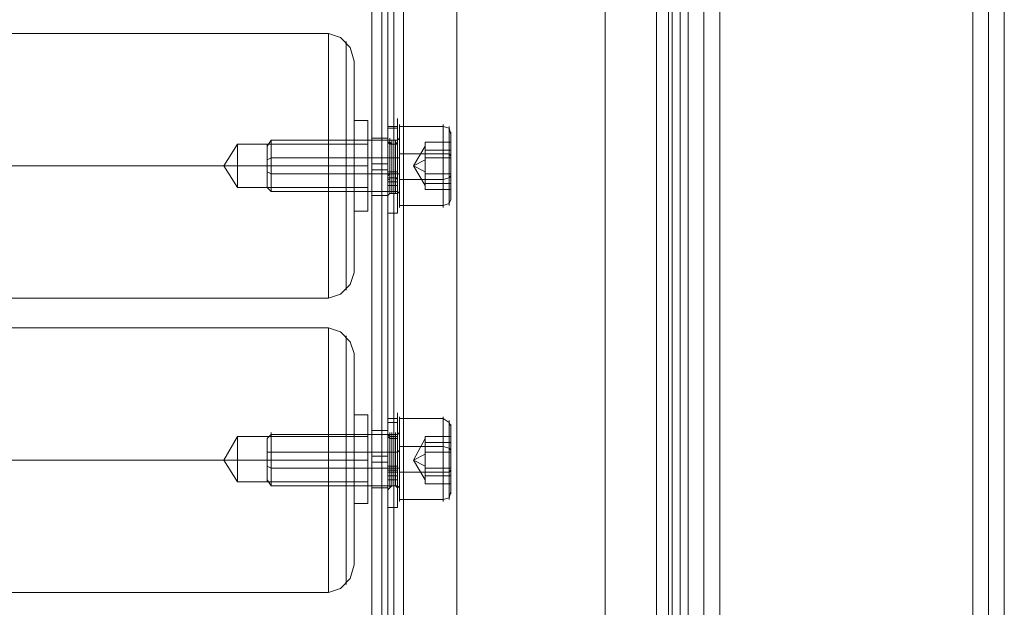
# Model space of a CAD drawing. Units: millimetres. Extents: x 2423 to 3230, y 1451 to 3128.
# Drawn here: x 3013 to 3199, y 1845 to 1956 of the extents above; entities that cross this region are included whole.
import ezdxf

# ---------------------------------------------------------------- set-up
doc = ezdxf.new("R2010")
doc.units = ezdxf.units.MM
doc.layers.add('stål', color=253, linetype='Continuous', lineweight=9)

msp = doc.modelspace()

# ---------------------------------------------------------------- linework, layer by layer
at = {"layer": 'stål', "flags": 128}
for points in [[(3081.41, 1537.31), (3081.41, 2879.73)], [(3083.66, 1537.31), (3083.66, 2879.73)], [(3095.65, 2879.73), (3085.53, 2879.73), (3085.53, 1537.31), (3095.65, 1537.31)], [(3095.65, 2880.1), (3095.65, 2879.73), (3095.65, 1537.31), (3095.65, 1537.69)], [(3123.74, 2879.73), (3123.74, 2880.1), (3123.74, 1537.69), (3123.74, 1537.31)], [(3123.74, 2880.1), (3133.48, 2880.1), (3133.48, 1537.69), (3123.74, 1537.69)], [(3135.72, 1537.31), (3135.72, 2879.73)], [(3137.97, 1537.31), (3137.97, 2879.73)], [(3081.41, 1533.57), (3081.41, 2875.98)], [(3083.66, 1533.94), (3083.66, 2876.36)], [(3135.72, 1533.94), (3135.72, 2876.36)], [(3137.97, 1533.57), (3137.97, 2875.98)], [(3145.46, 1835.46), (3145.46, 1864.67), (3145.46, 1895.39), (3145.46, 1926.48), (3145.46, 1959.06), (3145.46, 1992.4), (3145.46, 2026.48), (3145.46, 2061.69), (3145.46, 2097.65), (3145.46, 2134.73), (3145.46, 2172.19), (3145.46, 2210.77), (3145.46, 2249.72), (3145.46, 2289.8), (3145.46, 2330.25)], [(3193.41, 1835.46), (3193.41, 1864.67), (3193.41, 1895.39), (3193.41, 1926.48), (3193.41, 1959.06), (3193.41, 1992.4), (3193.41, 2026.48), (3193.41, 2061.69), (3193.41, 2097.65), (3193.41, 2134.73), (3193.41, 2172.19), (3193.41, 2210.77), (3193.41, 2249.72), (3193.41, 2289.8), (3193.41, 2330.25)], [(3145.46, 1840.33), (3145.46, 1868.05), (3145.46, 1896.89), (3145.46, 1926.48), (3145.46, 1956.82), (3145.46, 1988.65), (3145.46, 2020.87), (3145.46, 2054.58), (3145.46, 2088.66), (3145.46, 2123.87), (3145.46, 2159.83), (3145.46, 2196.16), (3145.46, 2233.61), (3145.46, 2271.82), (3145.46, 2310.77)], [(3193.41, 1840.33), (3193.41, 1868.05), (3193.41, 1896.89), (3193.41, 1926.48), (3193.41, 1956.82), (3193.41, 1988.65), (3193.41, 2020.87), (3193.41, 2054.58), (3193.41, 2088.66), (3193.41, 2123.87), (3193.41, 2159.83), (3193.41, 2196.16), (3193.41, 2233.61), (3193.41, 2271.82), (3193.41, 2310.77)], [(3145.46, 1838.08), (3145.46, 1865.8), (3145.46, 1894.26), (3145.46, 1923.85), (3145.46, 1954.57), (3145.46, 1986.41), (3145.46, 2018.99), (3145.46, 2052.33), (3145.46, 2086.79), (3145.46, 2122), (3145.46, 2157.95), (3145.46, 2194.66), (3145.46, 2232.12), (3145.46, 2270.32), (3145.46, 2309.28)], [(3193.41, 1838.08), (3193.41, 1865.8), (3193.41, 1894.26), (3193.41, 1923.85), (3193.41, 1954.57), (3193.41, 1986.41), (3193.41, 2018.99), (3193.41, 2052.33), (3193.41, 2086.79), (3193.41, 2122), (3193.41, 2157.95), (3193.41, 2194.66), (3193.41, 2232.12), (3193.41, 2270.32), (3193.41, 2309.28)], [(3139.47, 1835.46), (3139.47, 1863.18), (3139.47, 1892.02), (3139.47, 1921.61), (3139.47, 1952.32), (3139.47, 1984.16), (3139.47, 2016.75), (3139.47, 2050.08), (3139.47, 2084.54), (3139.47, 2119.75), (3139.47, 2156.08), (3139.47, 2192.79), (3139.47, 2230.24), (3139.47, 2268.45), (3139.47, 2307.78)], [(3142.47, 2307.78), (3142.47, 2268.45), (3142.47, 2230.24), (3142.47, 2192.79), (3142.47, 2156.08), (3142.47, 2119.75), (3142.47, 2084.54), (3142.47, 2050.08), (3142.47, 2016.75), (3142.47, 1984.16), (3142.47, 1952.32), (3142.47, 1921.61), (3142.47, 1892.02), (3142.47, 1863.18), (3142.47, 1835.46)], [(3196.4, 1835.46), (3196.4, 1863.18), (3196.4, 1892.02), (3196.4, 1921.61), (3196.4, 1952.32), (3196.4, 1984.16), (3196.4, 2016.75), (3196.4, 2050.08), (3196.4, 2084.54), (3196.4, 2119.75), (3196.4, 2156.08), (3196.4, 2192.79), (3196.4, 2230.24), (3196.4, 2268.45), (3196.4, 2307.78)], [(3199.4, 2307.78), (3199.4, 2268.45), (3199.4, 2230.24), (3199.4, 2192.79), (3199.4, 2156.08), (3199.4, 2119.75), (3199.4, 2084.54), (3199.4, 2050.08), (3199.4, 2016.75), (3199.4, 1984.16), (3199.4, 1952.32), (3199.4, 1921.61), (3199.4, 1892.02), (3199.4, 1863.18), (3199.4, 1835.46)], [(3139.47, 2292.79), (3139.47, 2253.09), (3139.47, 2214.14), (3139.47, 2175.93), (3139.47, 2138.48), (3139.47, 2101.77), (3139.47, 2065.81), (3139.47, 2030.6), (3139.47, 1996.52), (3139.47, 1963.56), (3139.47, 1931.35), (3139.47, 1899.88), (3139.47, 1869.54), (3139.47, 1840.33)], [(3142.47, 1840.33), (3142.47, 1869.54), (3142.47, 1899.88), (3142.47, 1931.35), (3142.47, 1963.56), (3142.47, 1996.52), (3142.47, 2030.6), (3142.47, 2065.81), (3142.47, 2101.77), (3142.47, 2138.48), (3142.47, 2175.93), (3142.47, 2214.14), (3142.47, 2253.09), (3142.47, 2292.79)], [(3196.4, 2292.79), (3196.4, 2253.09), (3196.4, 2214.14), (3196.4, 2175.93), (3196.4, 2138.48), (3196.4, 2101.77), (3196.4, 2065.81), (3196.4, 2030.6), (3196.4, 1996.52), (3196.4, 1963.56), (3196.4, 1931.35), (3196.4, 1899.88), (3196.4, 1869.54), (3196.4, 1840.33)], [(3199.4, 1840.33), (3199.4, 1869.54), (3199.4, 1899.88), (3199.4, 1931.35), (3199.4, 1963.56), (3199.4, 1996.52), (3199.4, 2030.6), (3199.4, 2065.81), (3199.4, 2101.77), (3199.4, 2138.48), (3199.4, 2175.93), (3199.4, 2214.14), (3199.4, 2253.09), (3199.4, 2292.79)], [(3145.46, 1838.08), (3145.46, 1867.3), (3145.46, 1897.64), (3145.46, 1929.1), (3145.46, 1961.31), (3145.46, 1994.65), (3145.46, 2028.73), (3145.46, 2063.94), (3145.46, 2099.9), (3145.46, 2136.6), (3145.46, 2174.06), (3145.46, 2212.26), (3145.46, 2251.59), (3145.46, 2291.3)], [(3193.41, 1838.08), (3193.41, 1867.3), (3193.41, 1897.64), (3193.41, 1929.1), (3193.41, 1961.31), (3193.41, 1994.65), (3193.41, 2028.73), (3193.41, 2063.94), (3193.41, 2099.9), (3193.41, 2136.6), (3193.41, 2174.06), (3193.41, 2212.26), (3193.41, 2251.59), (3193.41, 2291.3)], [(2581.38, 1953.45), (3071.3, 1953.45), (3071.3, 1952.7), (3071.3, 1950.82), (3071.3, 1947.83), (3071.3, 1943.71), (3071.3, 1939.21), (3071.3, 1933.97), (3071.3, 1928.35), (3071.3, 1922.73), (3071.3, 1917.49), (3071.3, 1912.62), (3071.3, 1908.87), (3071.3, 1905.88), (3071.3, 1904), (3071.3, 1903.25), (3071.3, 1904), (3071.3, 1905.88), (3071.3, 1908.87), (3071.3, 1912.62), (3071.3, 1917.49), (3071.3, 1922.73), (3071.3, 1928.35), (3071.3, 1933.97), (3071.3, 1939.21), (3071.3, 1943.71), (3071.3, 1947.83), (3071.3, 1950.82), (3071.3, 1952.7)], [(3076.17, 1908.87), (3076.17, 1911.12), (3076.17, 1914.12), (3076.17, 1918.24), (3076.17, 1923.11), (3076.17, 1928.35), (3076.17, 1933.59), (3076.17, 1938.46), (3076.17, 1942.58), (3076.17, 1945.58), (3076.17, 1947.45), (3076.17, 1948.2), (3075.42, 1950.82), (3073.55, 1952.7), (3071.3, 1953.45)], [(3074.67, 1905.5), (3074.67, 1907), (3074.67, 1910), (3074.67, 1913.74), (3074.67, 1918.24), (3074.67, 1923.11), (3074.67, 1928.35), (3074.67, 1933.59), (3074.67, 1938.46), (3074.67, 1942.96), (3074.67, 1946.7), (3074.67, 1949.32), (3074.67, 1951.2), (3074.67, 1951.95), (3074.67, 1951.2), (3074.67, 1949.32), (3074.67, 1946.7), (3074.67, 1942.96), (3074.67, 1938.46), (3074.67, 1933.59), (3074.67, 1928.35), (3074.67, 1923.11), (3074.67, 1918.24), (3074.67, 1913.74), (3074.67, 1910), (3074.67, 1907), (3074.67, 1905.5), (3074.67, 1904.75)], [(3076.17, 1948.2), (3076.17, 1947.45), (3076.17, 1945.58), (3076.17, 1942.58), (3076.17, 1938.46), (3076.17, 1933.59), (3076.17, 1928.35), (3076.17, 1923.11), (3076.17, 1918.24), (3076.17, 1914.12), (3076.17, 1911.12), (3076.17, 1908.87), (3076.17, 1908.12), (3075.42, 1905.88), (3073.55, 1904), (3071.3, 1903.25), (2581.38, 1903.25), (2579.13, 1904), (2577.26, 1905.88), (2576.51, 1908.12)], [(3076.17, 1919.73), (3076.17, 1920.48), (3076.17, 1922.36), (3076.17, 1924.98), (3076.17, 1928.35), (3076.17, 1931.72), (3076.17, 1934.34), (3076.17, 1936.22), (3076.17, 1936.96), (3078.79, 1936.96), (3078.79, 1936.22), (3078.79, 1934.34), (3078.79, 1931.72), (3078.79, 1928.35), (3078.79, 1924.98), (3078.79, 1922.36), (3078.79, 1920.48), (3078.79, 1919.73)], [(3076.17, 1936.22), (3076.17, 1934.34), (3076.17, 1931.72), (3076.17, 1928.35), (3076.17, 1924.98), (3076.17, 1922.36), (3076.17, 1920.48), (3076.17, 1919.73), (3078.79, 1919.73), (3078.79, 1920.48), (3078.79, 1922.36), (3078.79, 1924.98), (3078.79, 1928.35), (3078.79, 1931.72), (3078.79, 1934.34), (3078.79, 1936.22)], [(3082.54, 1935.84), (3084.41, 1935.84)], [(3082.54, 1935.47), (3084.41, 1935.47)], [(3094.52, 1922.36), (3094.52, 1923.85), (3094.52, 1925.73), (3094.52, 1928.35), (3094.52, 1930.97), (3094.52, 1932.84), (3094.52, 1934.34), (3094.52, 1934.72), (3094.52, 1934.34), (3094.52, 1932.84), (3094.52, 1930.97), (3094.52, 1928.35), (3094.52, 1925.73), (3094.52, 1923.85), (3094.52, 1922.36), (3094.52, 1921.98), (3094.15, 1921.23), (3093.02, 1920.86), (3084.78, 1920.86), (3084.78, 1922.73), (3084.78, 1925.35), (3084.78, 1928.35), (3084.78, 1931.35), (3084.78, 1933.97), (3084.78, 1935.84), (3084.78, 1936.22), (3084.78, 1935.84), (3084.78, 1933.97), (3084.78, 1931.35), (3084.78, 1928.35), (3084.78, 1925.35), (3084.78, 1922.73), (3084.78, 1920.86), (3084.78, 1920.48)], [(3084.78, 1935.84), (3093.02, 1935.84), (3094.15, 1935.47), (3094.52, 1934.34)], [(3093.02, 1935.84), (3093.02, 1933.97), (3093.02, 1931.35), (3093.02, 1928.35), (3093.02, 1925.35), (3093.02, 1922.73), (3093.02, 1920.86), (3093.02, 1920.48), (3093.02, 1920.86), (3093.02, 1922.73), (3093.02, 1925.35), (3093.02, 1928.35), (3093.02, 1931.35), (3093.02, 1933.97), (3093.02, 1935.84), (3093.02, 1936.22)], [(3094.15, 1935.47), (3094.15, 1933.59), (3094.15, 1931.35), (3094.15, 1928.35), (3094.15, 1925.35), (3094.15, 1923.11), (3094.15, 1921.23), (3094.15, 1920.86), (3094.15, 1921.23), (3094.15, 1923.11), (3094.15, 1925.35), (3094.15, 1928.35), (3094.15, 1931.35), (3094.15, 1933.59), (3094.15, 1935.47), (3094.15, 1935.84)], [(3059.69, 1932.1), (3060.44, 1933.22), (3084.41, 1933.22), (3084.78, 1933.59), (3084.78, 1932.84), (3084.78, 1930.97), (3084.78, 1928.35), (3084.78, 1925.73), (3084.78, 1923.48)], [(3082.54, 1933.22), (3082.54, 1930.97), (3082.54, 1928.35), (3082.54, 1925.73), (3082.54, 1923.48), (3082.54, 1922.73), (3079.54, 1922.73), (3079.54, 1923.48), (3079.54, 1925.73), (3079.54, 1928.35), (3079.54, 1930.97), (3079.54, 1933.22), (3079.54, 1933.97), (3079.54, 1933.22), (3079.54, 1930.97), (3079.54, 1928.35), (3079.54, 1925.73), (3079.54, 1923.48)], [(3079.54, 1933.59), (3082.54, 1933.59)], [(3082.54, 1922.73), (3082.54, 1923.48), (3082.54, 1925.73), (3082.54, 1928.35), (3082.54, 1930.97), (3082.54, 1933.22), (3082.54, 1933.97)], [(3083.29, 1926.1), (3082.91, 1926.1), (3082.91, 1925.73), (3082.54, 1925.73), (3082.54, 1923.48), (3082.54, 1922.73), (3082.54, 1923.11), (3082.54, 1924.98), (3082.54, 1927.6), (3082.54, 1930.6), (3082.54, 1932.84), (3082.54, 1933.97), (3082.54, 1933.59), (3082.54, 1932.1), (3082.54, 1929.47), (3082.54, 1926.48)], [(3082.91, 1925.73), (3082.91, 1923.85), (3082.91, 1923.11), (3082.91, 1923.48), (3082.91, 1925.35), (3082.91, 1927.6), (3082.91, 1930.22), (3082.91, 1932.47), (3082.91, 1933.59), (3082.91, 1933.22), (3082.91, 1931.72), (3082.91, 1929.47), (3082.91, 1926.85)], [(3084.03, 1926.85), (3084.03, 1929.47), (3084.03, 1931.72), (3084.03, 1933.22), (3084.03, 1932.47), (3084.03, 1930.22), (3084.03, 1927.6), (3084.03, 1925.35), (3084.03, 1923.85), (3084.03, 1923.11), (3084.03, 1924.23), (3084.03, 1926.1), (3084.41, 1925.73), (3084.41, 1923.48), (3084.41, 1922.73), (3084.41, 1923.11), (3084.41, 1924.98), (3084.41, 1927.6), (3084.41, 1930.6), (3084.41, 1932.84), (3084.41, 1933.97), (3084.41, 1933.59), (3084.41, 1932.1), (3084.41, 1929.47), (3084.41, 1926.48)], [(3084.41, 1924.6), (3084.41, 1925.73), (3084.41, 1923.85), (3084.41, 1923.11), (3084.41, 1923.48), (3084.41, 1925.35), (3084.41, 1927.6), (3084.41, 1930.22), (3084.41, 1932.47), (3084.41, 1933.59), (3084.41, 1933.22), (3084.41, 1931.72), (3084.41, 1929.47), (3084.41, 1926.85)], [(3084.41, 1923.85), (3084.41, 1925.73), (3084.41, 1928.35), (3084.41, 1930.97), (3084.41, 1932.84), (3084.41, 1933.59), (3084.41, 1932.84), (3084.41, 1930.97), (3084.41, 1928.35), (3084.41, 1925.73), (3084.41, 1923.85), (3084.41, 1923.11)], [(3084.78, 1933.59), (3084.78, 1932.84), (3084.78, 1930.97), (3084.78, 1928.35), (3084.78, 1925.73), (3084.78, 1923.48), (3084.78, 1922.73)], [(3078.79, 1932.47), (3078.79, 1932.1), (3078.79, 1930.6), (3078.79, 1928.35), (3078.79, 1926.1), (3078.79, 1924.6), (3078.79, 1924.23), (3054.07, 1924.23), (3051.45, 1928.35)], [(3078.79, 1924.6), (3078.79, 1926.1), (3078.79, 1928.35), (3078.79, 1930.6), (3078.79, 1932.1), (3078.79, 1932.47), (3054.07, 1932.47), (3051.45, 1928.35)], [(3059.69, 1924.6), (3059.69, 1926.1), (3059.69, 1928.35), (3059.69, 1930.22), (3059.69, 1932.1), (3059.69, 1932.47), (3059.69, 1932.1), (3059.69, 1930.22), (3059.69, 1928.35), (3059.69, 1926.1), (3059.69, 1924.6), (3059.69, 1924.23), (3060.44, 1923.48), (3084.41, 1923.48), (3084.78, 1923.11)], [(3060.44, 1923.85), (3060.44, 1925.73), (3060.44, 1928.35), (3060.44, 1930.97), (3060.44, 1932.47), (3060.44, 1933.22), (3060.44, 1932.47), (3060.44, 1930.97), (3060.44, 1928.35), (3060.44, 1925.73), (3060.44, 1923.85), (3060.44, 1923.48)], [(3084.03, 1926.1), (3083.29, 1926.1), (3083.29, 1924.23), (3083.29, 1923.11), (3083.29, 1923.85), (3083.29, 1925.35), (3083.29, 1927.6), (3083.29, 1930.22), (3083.29, 1932.47), (3083.29, 1933.22), (3083.29, 1931.72), (3083.29, 1929.47), (3083.29, 1926.85)], [(3084.41, 1932.47), (3084.41, 1930.97), (3084.41, 1928.35), (3084.41, 1925.73), (3084.41, 1923.85), (3084.41, 1923.48), (3084.41, 1923.85), (3084.41, 1925.73), (3084.41, 1928.35), (3084.41, 1930.97), (3084.41, 1932.47), (3084.41, 1933.22)], [(3089.65, 1923.85), (3089.65, 1924.6), (3089.65, 1924.23), (3089.65, 1925.35), (3089.65, 1927.23), (3089.65, 1929.1), (3089.65, 1930.97), (3089.65, 1932.1), (3089.65, 1932.84)], [(3094.52, 1929.85), (3094.52, 1932.84), (3094.52, 1931.35), (3094.52, 1926.85), (3094.52, 1923.85), (3094.52, 1924.98), (3094.52, 1929.85), (3089.65, 1929.85), (3089.65, 1931.35), (3089.65, 1932.84), (3094.52, 1932.84)], [(3089.65, 1932.1), (3089.65, 1931.35), (3094.52, 1931.35)], [(3059.69, 1929.47), (3060.44, 1929.85), (3084.41, 1929.85), (3084.78, 1929.85)], [(3084.78, 1930.6), (3093.02, 1930.6), (3094.15, 1930.6), (3094.52, 1930.22)], [(3089.65, 1931.35), (3089.65, 1929.1), (3089.65, 1926.85), (3094.52, 1926.85)], [(3089.65, 1929.85), (3089.65, 1927.6), (3089.65, 1924.98), (3094.52, 1924.98)], [(3079.54, 1928.72), (3082.54, 1928.72)], [(3087.41, 1928.35), (3089.65, 1929.47)], [(3087.41, 1928.35), (3089.65, 1927.23)], [(3059.69, 1927.23), (3060.44, 1926.85), (3084.41, 1926.85), (3084.78, 1926.85)], [(3079.54, 1927.6), (3082.54, 1927.6)], [(3084.41, 1927.23), (3084.03, 1927.23), (3083.29, 1927.23), (3082.91, 1927.23), (3082.54, 1927.23)], [(3084.41, 1925.35), (3084.41, 1926.48), (3084.41, 1926.85), (3084.03, 1926.85), (3083.29, 1926.85), (3082.91, 1926.85), (3082.54, 1926.48), (3082.54, 1925.35)], [(3082.54, 1926.1), (3084.41, 1926.1)], [(3084.78, 1925.73), (3093.02, 1925.73), (3094.15, 1926.1), (3094.52, 1926.48)], [(3089.65, 1926.85), (3089.65, 1925.35), (3089.65, 1923.85), (3094.52, 1923.85)], [(3082.54, 1924.6), (3082.54, 1925.73)], [(3089.65, 1924.98), (3089.65, 1924.6)], [(3084.41, 1922.73), (3084.41, 1923.11), (3084.03, 1923.11), (3083.29, 1923.11), (3082.91, 1923.11), (3082.54, 1922.73)], [(3082.54, 1919.36), (3084.41, 1919.36)], [(2581.38, 1897.64), (3071.3, 1897.64), (3071.3, 1896.89), (3071.3, 1895.01), (3071.3, 1892.02), (3071.3, 1888.27), (3071.3, 1883.4), (3071.3, 1878.16), (3071.3, 1872.54), (3071.3, 1866.92), (3071.3, 1861.68), (3071.3, 1857.18), (3071.3, 1853.06), (3071.3, 1850.07), (3071.3, 1848.19), (3071.3, 1847.44), (3071.3, 1848.19), (3071.3, 1850.07), (3071.3, 1853.06), (3071.3, 1857.18), (3071.3, 1861.68), (3071.3, 1866.92), (3071.3, 1872.54), (3071.3, 1878.16), (3071.3, 1883.4), (3071.3, 1888.27), (3071.3, 1892.02), (3071.3, 1895.01), (3071.3, 1896.89)], [(3076.17, 1853.44), (3076.17, 1855.31), (3076.17, 1858.31), (3076.17, 1862.8), (3076.17, 1867.3), (3076.17, 1872.54), (3076.17, 1877.78), (3076.17, 1882.65), (3076.17, 1886.77), (3076.17, 1889.77), (3076.17, 1892.02), (3076.17, 1892.77), (3075.42, 1895.01), (3073.55, 1896.89), (3071.3, 1897.64)], [(3074.67, 1849.69), (3074.67, 1851.57), (3074.67, 1854.19), (3074.67, 1857.93), (3074.67, 1862.43), (3074.67, 1867.3), (3074.67, 1872.54), (3074.67, 1877.78), (3074.67, 1882.65), (3074.67, 1887.15), (3074.67, 1890.89), (3074.67, 1893.89), (3074.67, 1895.39), (3074.67, 1896.14), (3074.67, 1895.39), (3074.67, 1893.89), (3074.67, 1890.89), (3074.67, 1887.15), (3074.67, 1882.65), (3074.67, 1877.78), (3074.67, 1872.54), (3074.67, 1867.3), (3074.67, 1862.43), (3074.67, 1857.93), (3074.67, 1854.19), (3074.67, 1851.57), (3074.67, 1849.69), (3074.67, 1848.94)], [(3076.17, 1892.77), (3076.17, 1892.02), (3076.17, 1889.77), (3076.17, 1886.77), (3076.17, 1882.65), (3076.17, 1877.78), (3076.17, 1872.54), (3076.17, 1867.3), (3076.17, 1862.8), (3076.17, 1858.31), (3076.17, 1855.31), (3076.17, 1853.44), (3076.17, 1852.69), (3075.42, 1850.07), (3073.55, 1848.19), (3071.3, 1847.44), (2581.38, 1847.44), (2579.13, 1848.19), (2577.26, 1850.07), (2576.51, 1852.69)], [(3076.17, 1864.3), (3076.17, 1864.67), (3076.17, 1866.55), (3076.17, 1869.54), (3076.17, 1872.54), (3076.17, 1875.91), (3076.17, 1878.53), (3076.17, 1880.41), (3076.17, 1881.16), (3078.79, 1881.16), (3078.79, 1880.41), (3078.79, 1878.53), (3078.79, 1875.91), (3078.79, 1872.54), (3078.79, 1869.54), (3078.79, 1866.55), (3078.79, 1864.67), (3078.79, 1864.3)], [(3076.17, 1880.41), (3076.17, 1878.53), (3076.17, 1875.91), (3076.17, 1872.54), (3076.17, 1869.54), (3076.17, 1866.55), (3076.17, 1864.67), (3076.17, 1864.3), (3078.79, 1864.3), (3078.79, 1864.67), (3078.79, 1866.55), (3078.79, 1869.54), (3078.79, 1872.54), (3078.79, 1875.91), (3078.79, 1878.53), (3078.79, 1880.41)], [(3082.54, 1880.41), (3084.41, 1880.41)], [(3082.54, 1879.66), (3084.41, 1879.66)], [(3084.78, 1864.67), (3084.78, 1865.05), (3084.78, 1866.92), (3084.78, 1869.54), (3084.78, 1872.54), (3084.78, 1875.54), (3084.78, 1878.16), (3084.78, 1880.03), (3084.78, 1880.78), (3084.78, 1880.03), (3084.78, 1878.16), (3084.78, 1875.54), (3084.78, 1872.54), (3084.78, 1869.54), (3084.78, 1866.92), (3084.78, 1865.05), (3093.02, 1865.05), (3094.15, 1865.42), (3094.52, 1866.55), (3094.52, 1868.05), (3094.52, 1870.29), (3094.52, 1872.54), (3094.52, 1875.16), (3094.52, 1877.04), (3094.52, 1878.53), (3094.52, 1879.28), (3094.52, 1878.53), (3094.52, 1877.04), (3094.52, 1875.16), (3094.52, 1872.54), (3094.52, 1870.29), (3094.52, 1868.05), (3094.52, 1866.55), (3094.52, 1866.17)], [(3084.78, 1880.41), (3093.02, 1880.41), (3094.15, 1879.66), (3094.52, 1878.91)], [(3093.02, 1880.03), (3093.02, 1878.16), (3093.02, 1875.54), (3093.02, 1872.54), (3093.02, 1869.54), (3093.02, 1866.92), (3093.02, 1865.05), (3093.02, 1864.67), (3093.02, 1865.05), (3093.02, 1866.92), (3093.02, 1869.54), (3093.02, 1872.54), (3093.02, 1875.54), (3093.02, 1878.16), (3093.02, 1880.03), (3093.02, 1880.78)], [(3094.15, 1879.66), (3094.15, 1877.78), (3094.15, 1875.54), (3094.15, 1872.54), (3094.15, 1869.54), (3094.15, 1867.3), (3094.15, 1865.8), (3094.15, 1865.05), (3094.15, 1865.8), (3094.15, 1867.3), (3094.15, 1869.54), (3094.15, 1872.54), (3094.15, 1875.54), (3094.15, 1877.78), (3094.15, 1879.66), (3094.15, 1880.03)], [(3059.69, 1869.17), (3059.69, 1870.67), (3059.69, 1872.54), (3059.69, 1874.79), (3059.69, 1876.29), (3059.69, 1876.66), (3060.44, 1877.41), (3084.41, 1877.41), (3084.78, 1877.78)], [(3059.69, 1868.79), (3060.44, 1867.67), (3084.41, 1867.67), (3084.41, 1868.05), (3084.41, 1869.92), (3084.41, 1872.54), (3084.41, 1875.16), (3084.41, 1877.04), (3084.41, 1877.78), (3084.41, 1877.04), (3084.41, 1875.16), (3084.41, 1872.54), (3084.41, 1869.92), (3084.41, 1868.05)], [(3060.44, 1868.42), (3060.44, 1870.29), (3060.44, 1872.54), (3060.44, 1875.16), (3060.44, 1877.04), (3060.44, 1877.78), (3060.44, 1877.04), (3060.44, 1875.16), (3060.44, 1872.54), (3060.44, 1870.29), (3060.44, 1868.42), (3060.44, 1867.67)], [(3082.54, 1867.3), (3082.54, 1867.67), (3082.54, 1869.92), (3082.54, 1872.54), (3082.54, 1875.54), (3082.54, 1877.41), (3082.54, 1878.16), (3079.54, 1878.16), (3079.54, 1877.41), (3079.54, 1875.54), (3079.54, 1872.54), (3079.54, 1869.92), (3079.54, 1867.67)], [(3082.54, 1877.41), (3082.54, 1875.54), (3082.54, 1872.54), (3082.54, 1869.92), (3082.54, 1867.67), (3082.54, 1867.3), (3079.54, 1867.3), (3079.54, 1867.67), (3079.54, 1869.92), (3079.54, 1872.54), (3079.54, 1875.54), (3079.54, 1877.41), (3079.54, 1878.16)], [(3083.29, 1870.29), (3082.91, 1870.29), (3082.54, 1870.29), (3082.54, 1869.92), (3082.54, 1868.05), (3082.54, 1866.92), (3082.54, 1867.67), (3082.54, 1869.17), (3082.54, 1871.79), (3082.54, 1874.79), (3082.54, 1877.04), (3082.54, 1878.16), (3082.54, 1877.78), (3082.54, 1876.29), (3082.54, 1873.66), (3082.54, 1871.04)], [(3084.41, 1868.79), (3084.41, 1869.92), (3084.41, 1868.05), (3084.41, 1866.92), (3084.41, 1867.67), (3084.41, 1869.17), (3084.41, 1871.79), (3084.41, 1874.79), (3084.41, 1877.04), (3084.41, 1878.16), (3084.41, 1877.78), (3084.41, 1876.29), (3084.41, 1873.66), (3084.41, 1871.04), (3084.03, 1871.04), (3083.29, 1871.04), (3082.91, 1871.04), (3082.54, 1871.04), (3082.54, 1869.54)], [(3082.91, 1870.29), (3082.91, 1868.42), (3082.91, 1867.3), (3082.91, 1867.67), (3082.91, 1869.54), (3082.91, 1872.17), (3082.91, 1874.79), (3082.91, 1876.66), (3082.91, 1877.78), (3082.91, 1877.41), (3082.91, 1875.91), (3082.91, 1873.66), (3082.91, 1871.04)], [(3084.03, 1870.29), (3083.29, 1870.29), (3083.29, 1868.42), (3083.29, 1867.67), (3083.29, 1868.05), (3083.29, 1869.54), (3083.29, 1872.17), (3083.29, 1874.41), (3083.29, 1876.66), (3083.29, 1877.78), (3083.29, 1877.41), (3083.29, 1875.91), (3083.29, 1873.66), (3083.29, 1871.04)], [(3084.41, 1869.92), (3084.41, 1870.29), (3084.03, 1870.29), (3084.03, 1868.42), (3084.03, 1867.67), (3084.03, 1868.05), (3084.03, 1869.54), (3084.03, 1872.17), (3084.03, 1874.41), (3084.03, 1876.66), (3084.03, 1877.78), (3084.03, 1877.41), (3084.03, 1875.91), (3084.03, 1873.66), (3084.03, 1871.04)], [(3084.78, 1868.05), (3084.78, 1869.92), (3084.78, 1872.54), (3084.78, 1875.16), (3084.78, 1877.41), (3084.78, 1878.16), (3084.78, 1877.41), (3084.78, 1875.16), (3084.78, 1872.54), (3084.78, 1869.92), (3084.78, 1868.05), (3084.78, 1867.3), (3084.41, 1867.67)], [(3084.41, 1870.29), (3084.41, 1868.42), (3084.41, 1867.3), (3084.41, 1867.67), (3084.41, 1869.54), (3084.41, 1872.17), (3084.41, 1874.79), (3084.41, 1876.66), (3084.41, 1877.78), (3084.41, 1877.41), (3084.41, 1875.91), (3084.41, 1873.66), (3084.41, 1871.04), (3084.41, 1869.54)], [(3084.41, 1877.04), (3084.41, 1875.16), (3084.41, 1872.54), (3084.41, 1870.29), (3084.41, 1868.42), (3084.41, 1867.67), (3084.41, 1868.42), (3084.41, 1870.29), (3084.41, 1872.54), (3084.41, 1875.16), (3084.41, 1877.04), (3084.41, 1877.78)], [(3078.79, 1877.04), (3078.79, 1876.29), (3078.79, 1874.79), (3078.79, 1872.54), (3078.79, 1870.67), (3078.79, 1868.79), (3078.79, 1868.42), (3054.07, 1868.42), (3051.45, 1872.54)], [(3078.79, 1868.79), (3078.79, 1870.67), (3078.79, 1872.54), (3078.79, 1874.79), (3078.79, 1876.29), (3078.79, 1877.04), (3054.07, 1877.04), (3051.45, 1872.54)], [(3059.69, 1876.66), (3059.69, 1876.29), (3059.69, 1874.79), (3059.69, 1872.54), (3059.69, 1870.67), (3059.69, 1869.17), (3059.69, 1868.42)], [(3084.41, 1877.41), (3084.41, 1877.04), (3084.03, 1877.04), (3083.29, 1877.04), (3082.91, 1877.04), (3082.54, 1877.41)], [(3084.41, 1877.04), (3084.41, 1876.66), (3084.03, 1876.66), (3083.29, 1876.66), (3082.91, 1876.66), (3082.54, 1877.04)], [(3089.65, 1868.05), (3089.65, 1868.79), (3089.65, 1869.54), (3089.65, 1871.42), (3089.65, 1873.66), (3089.65, 1875.54), (3089.65, 1876.66), (3089.65, 1877.04)], [(3094.52, 1874.04), (3094.52, 1877.04), (3094.52, 1875.91), (3094.52, 1871.04), (3094.52, 1868.05), (3094.52, 1869.54), (3094.52, 1874.04), (3089.65, 1874.04), (3089.65, 1875.54), (3089.65, 1877.04), (3094.52, 1877.04)], [(3089.65, 1875.91), (3089.65, 1876.66)], [(3094.52, 1871.04), (3089.65, 1871.04), (3089.65, 1873.66), (3089.65, 1875.91), (3094.52, 1875.91)], [(3059.69, 1874.04), (3060.44, 1874.04), (3084.41, 1874.04), (3084.78, 1874.41)], [(3084.78, 1875.16), (3093.02, 1875.16), (3094.15, 1874.79), (3094.52, 1874.41)], [(3089.65, 1874.04), (3089.65, 1871.79), (3089.65, 1869.54), (3094.52, 1869.54)], [(3079.54, 1873.29), (3082.54, 1873.29)], [(3079.54, 1872.17), (3082.54, 1872.17)], [(3087.41, 1872.54), (3089.65, 1873.66)], [(3087.41, 1872.54), (3089.65, 1871.42)], [(3059.69, 1871.42), (3060.44, 1871.04), (3084.41, 1871.04), (3084.78, 1871.04)], [(3084.41, 1871.42), (3084.03, 1871.42), (3083.29, 1871.42), (3082.91, 1871.42), (3082.54, 1871.42)], [(3082.54, 1870.67), (3084.41, 1870.67)], [(3084.78, 1870.29), (3093.02, 1870.29), (3094.15, 1870.29), (3094.52, 1870.67)], [(3089.65, 1871.04), (3089.65, 1869.54), (3089.65, 1868.05), (3094.52, 1868.05)], [(3082.54, 1868.79), (3082.54, 1869.92)], [(3089.65, 1869.54), (3089.65, 1868.79)], [(3084.41, 1866.92), (3084.41, 1867.3), (3084.03, 1867.67), (3083.29, 1867.67), (3082.91, 1867.3), (3082.54, 1866.92)], [(3082.54, 1863.55), (3084.41, 1863.55)]]:
    msp.add_lwpolyline(points, dxfattribs=at)
for points in [[(3085.53, 1537.69), (3085.53, 2880.1), (3095.65, 2880.1), (3095.65, 1537.69)], [(3133.48, 1537.31), (3133.48, 2879.73), (3123.74, 2879.73), (3123.74, 1537.31)], [(3079.54, 2876.36), (3079.54, 2879.35), (3079.54, 1536.94), (3079.54, 1533.94), (3079.54, 2876.36)], [(3082.54, 2879.35), (3082.54, 2876.36), (3082.54, 1533.94), (3082.54, 1536.94), (3082.54, 2879.35)], [(3136.47, 1533.94), (3136.47, 2876.36), (3136.47, 2879.35), (3136.47, 1536.94)], [(3139.47, 1536.94), (3139.47, 2879.35), (3139.47, 2876.36), (3139.47, 1533.94)], [(3085.53, 1533.57), (3085.53, 2876.36), (3133.48, 2876.36), (3133.48, 1533.57)], [(3133.48, 1533.57), (3133.48, 2875.98), (3085.53, 2875.98), (3085.53, 1533.57)], [(3084.41, 1925.35), (3082.54, 1925.35), (3082.54, 1928.72), (3082.54, 1932.1), (3082.54, 1934.72), (3082.54, 1936.59), (3082.54, 1937.34), (3082.54, 1936.59), (3082.54, 1934.72), (3082.54, 1931.72), (3082.54, 1928.35), (3082.54, 1924.98), (3082.54, 1921.98), (3082.54, 1920.11), (3082.54, 1919.36), (3082.54, 1919.73), (3082.54, 1921.61), (3082.54, 1924.6), (3084.41, 1924.6), (3084.41, 1921.61), (3084.41, 1919.73), (3084.41, 1919.36), (3084.41, 1920.11), (3084.41, 1921.98), (3084.41, 1924.98), (3084.41, 1928.35), (3084.41, 1931.72), (3084.41, 1934.72), (3084.41, 1936.59), (3084.41, 1937.34), (3084.41, 1936.59), (3084.41, 1934.72), (3084.41, 1932.1), (3084.41, 1928.72)], [(3054.07, 1932.47), (3054.07, 1932.1), (3054.07, 1930.6), (3054.07, 1928.35), (3054.07, 1926.1), (3054.07, 1924.6), (3054.07, 1924.23), (3054.07, 1924.6), (3054.07, 1926.1), (3054.07, 1928.35), (3054.07, 1930.6), (3054.07, 1932.1), (3054.07, 1932.47)], [(3082.54, 1932.84), (3082.91, 1932.47), (3083.29, 1932.47), (3082.91, 1932.84)], [(3084.03, 1932.47), (3083.29, 1932.47)], [(3084.03, 1932.47), (3084.41, 1932.47), (3084.41, 1932.84)], [(3089.65, 1924.6), (3087.41, 1928.35), (3089.65, 1932.1), (3089.65, 1931.35), (3089.65, 1929.47), (3089.65, 1927.6), (3089.65, 1925.73)], [(2581.38, 1928.35), (3071.3, 1928.35)], [(3054.07, 1928.35), (3051.45, 1928.35)], [(3078.79, 1928.35), (3054.07, 1928.35)], [(3071.3, 1928.35), (3073.55, 1928.35), (3075.42, 1928.35), (3076.17, 1928.35), (3075.42, 1928.35), (3073.55, 1928.35)], [(3076.17, 1928.35), (3078.79, 1928.35)], [(3084.41, 1869.54), (3082.54, 1869.54), (3082.54, 1872.91), (3082.54, 1876.29), (3082.54, 1879.28), (3082.54, 1881.16), (3082.54, 1881.53), (3082.54, 1880.78), (3082.54, 1878.91), (3082.54, 1875.91), (3082.54, 1872.54), (3082.54, 1869.17), (3082.54, 1866.17), (3082.54, 1864.3), (3082.54, 1863.55), (3082.54, 1864.3), (3082.54, 1865.8), (3082.54, 1868.79), (3084.41, 1868.79), (3084.41, 1865.8), (3084.41, 1864.3), (3084.41, 1863.55), (3084.41, 1864.3), (3084.41, 1866.17), (3084.41, 1869.17), (3084.41, 1872.54), (3084.41, 1875.91), (3084.41, 1878.91), (3084.41, 1880.78), (3084.41, 1881.53), (3084.41, 1881.16), (3084.41, 1879.28), (3084.41, 1876.29), (3084.41, 1872.91)], [(3054.07, 1877.04), (3054.07, 1876.29), (3054.07, 1874.79), (3054.07, 1872.54), (3054.07, 1870.67), (3054.07, 1868.79), (3054.07, 1868.42), (3054.07, 1868.79), (3054.07, 1870.67), (3054.07, 1872.54), (3054.07, 1874.79), (3054.07, 1876.29), (3054.07, 1877.04)], [(3089.65, 1868.79), (3087.41, 1872.54), (3089.65, 1876.66), (3089.65, 1875.54), (3089.65, 1873.66), (3089.65, 1871.79), (3089.65, 1869.92)], [(2581.38, 1872.54), (3071.3, 1872.54)], [(3054.07, 1872.54), (3051.45, 1872.54)], [(3078.79, 1872.54), (3054.07, 1872.54)], [(3071.3, 1872.54), (3073.55, 1872.54), (3075.42, 1872.54), (3076.17, 1872.54), (3075.42, 1872.54), (3073.55, 1872.54)], [(3076.17, 1872.54), (3078.79, 1872.54)]]:
    msp.add_lwpolyline(points, close=True, dxfattribs=at)

doc.saveas('drawing.dxf')
